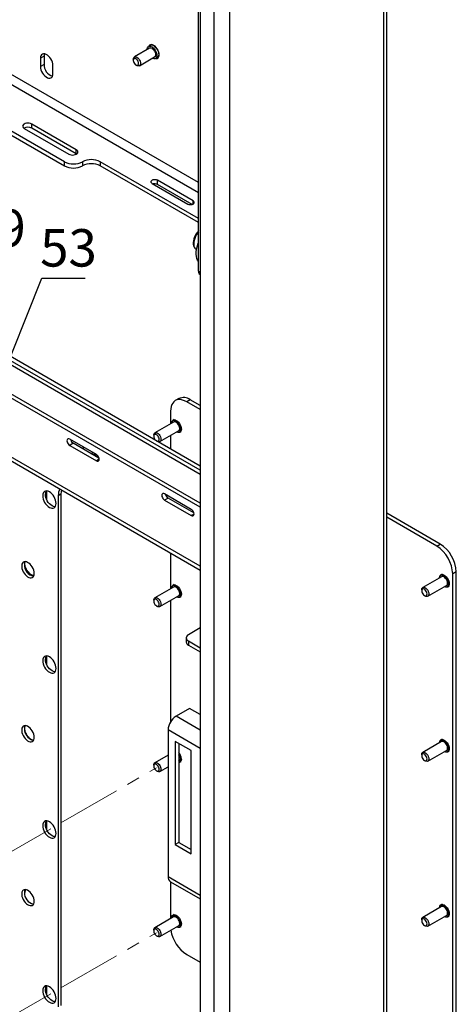
# Model space of a CAD drawing. Units: millimetres. Extents: x 8 to 587, y 0 to 411.
# Drawn here: x 404 to 448, y 66 to 164 of the extents above; entities that cross this region are included whole.
import ezdxf

# ---------------------------------------------------------------- set-up
doc = ezdxf.new("R2010")
doc.units = ezdxf.units.MM
doc.linetypes.add('PHANTOM', pattern=[12.7, 6.35, -1.27, 1.27, -1.27, 1.27, -1.27])
doc.layers.add('SLD-0', color=7, linetype='Continuous')
doc.styles.add('SLDTEXTSTYLE1', font='TXT', dxfattribs={"width": 0.7})
doc.dimstyles.new('SLDDIMSTYLE3', dxfattribs={"dimtxt": 0.18, "dimasz": 1, "dimexe": 0, "dimexo": 0.0625, "dimgap": 0, "dimtad": 0, "dimtih": 1, "dimtoh": 1, "dimdec": 0, "dimrnd": 1e-09, "dimzin": 0, "dimdsep": 46, "dimtxsty": 'Standard', "dimblk1": 'DOT', "dimblk2": 'DOT', "dimsah": 1, "dimcen": 0.09, "dimadec": 0, "dimazin": 0, "dimtfac": 1, "dimtdec": 0, "dimtofl": 0, "dimtmove": 0, "dimatfit": 3, "dimldrblk": 'DOT', "dimfxl": 1, "dimfrac": 2, "dimtolj": 1, "dimtzin": 0, "dimarcsym": 0})

# ---------------------------------------------------------------- blocks, each defined once
blk = doc.blocks.new('_Dot')
at = {"color": 0, "linetype": 'ByBlock', "lineweight": -2}
blk.add_line((-0.5, 0), (-1, 0), dxfattribs=at)
at = {"color": 0, "linetype": 'ByBlock', "const_width": 0.5}
blk.add_lwpolyline([(-0.25, 0, 1), (0.25, 0, 1)], format="xyb", close=True, dxfattribs=at)

msp = doc.modelspace()

# ---------------------------------------------------------------- linework, layer by layer
at = {"color": 7, "linetype": 'Continuous', "lineweight": 25}
for p, q in [((440.3812, 274.0279), (440.3812, 51.5205)), ((440.699, 51.9634), (440.699, 274.2393)), ((422.2333, 266.0005), (422.2333, 43.4932)), ((423.5874, 265.2188), (423.5874, 42.7115)), ((425.1218, 265.2188), (425.1218, 42.7115)), ((422.0565, 139.0274), (422.0565, 199.0431)), ((342.0792, 192.9864), (422.0565, 146.8165)), ((422.0565, 147.8044), (342.507, 193.7274)), ((422.2333, 115.6534), (339.4134, 163.4643)), ((422.2333, 116.0616), (339.767, 163.6684)), ((422.2333, 118.918), (347.2642, 162.1968)), ((422.2333, 119.3263), (350.2852, 160.8611)), ((422.2333, 119.7345), (350.6387, 161.0652)), ((417.2104, 161.0976), (415.7078, 160.2301)), ((417.2934, 161.362), (417.1166, 161.26)), ((406.7653, 160.3062), (406.4118, 160.1021)), ((406.4118, 160.1021), (406.4118, 159.2856)), ((406.7653, 160.3062), (406.7653, 159.4897)), ((415.6042, 160.0012), (415.6042, 159.8992)), ((416.2077, 159.3641), (417.7103, 160.2315)), ((417.8041, 160.0691), (417.9808, 160.1712)), ((406.7653, 159.4897), (406.4118, 159.2856)), ((407.6492, 158.5712), (407.6492, 159.3877)), ((415.8693, 159.4399), (415.9577, 159.3889)), ((339.6423, 157.1242), (422.2333, 109.4455)), ((404.8031, 153.1681), (409.2225, 150.6169)), ((409.965, 151.0455), (405.5456, 153.5968)), ((405.5456, 153.1885), (405.5456, 153.5968)), ((409.965, 150.6372), (405.5456, 153.1885)), ((408.7983, 149.8617), (403.495, 152.9232)), ((403.495, 152.515), (408.7983, 149.4534)), ((409.965, 150.6372), (409.965, 151.0455)), ((409.9818, 150.627), (409.965, 150.6372)), ((408.7983, 149.4534), (408.7983, 149.8617)), ((410.566, 149.8617), (410.566, 149.4534)), ((422.0565, 144.2489), (412.3338, 149.8617)), ((412.3338, 149.8617), (412.3338, 149.4534)), ((422.0565, 143.8406), (412.3338, 149.4534)), ((417.4603, 147.7186), (420.9959, 145.6776)), ((421.5262, 145.9838), (417.9907, 148.0248)), ((417.9907, 147.6165), (417.9907, 148.0248)), ((421.4226, 145.6353), (417.9907, 147.6165)), ((421.5262, 145.6776), (421.5262, 145.9838)), ((421.8425, 141.1776), (421.8616, 141.1665)), ((422.0565, 139.0274), (422.2333, 138.9253)), ((422.2119, 138.684), (422.2333, 138.6716)), ((420.1178, 126.4162), (419.7642, 126.2121)), ((421.2427, 126.3048), (420.8891, 126.1007)), ((422.2333, 125.3248), (420.8891, 126.1007)), ((422.2333, 125.733), (421.2427, 126.3048)), ((419.2981, 125.182), (419.2981, 123.9222)), ((419.5961, 124.0943), (417.74, 123.0227)), ((419.6615, 124.3485), (419.5378, 124.2771)), ((418.2399, 122.1567), (420.0961, 123.2282)), ((420.2252, 123.0863), (420.3489, 123.1577)), ((422.2333, 109.8193), (400.7217, 122.2377)), ((411.9582, 120.8707), (409.3065, 122.4015)), ((409.6601, 121.9931), (409.3065, 121.789)), ((412.2082, 120.5222), (409.6601, 121.9931)), ((417.6364, 122.7938), (417.6364, 122.6918)), ((419.2981, 122.7676), (419.2981, 121.429)), ((409.3065, 121.789), (411.9582, 120.2583)), ((410.664, 121.5353), (410.566, 121.4787)), ((411.8464, 120.731), (411.8464, 120.9352)), ((412.2233, 120.4114), (411.9582, 120.2583)), ((407.0305, 116.416), (407.0305, 117.2707)), ((408.1796, 116.8244), (408.4447, 116.9775)), ((408.4447, 116.9775), (408.4447, 66.3519)), ((421.3494, 115.4492), (418.6978, 116.98)), ((408.1796, 116.8244), (408.1796, 66.1989)), ((419.0513, 116.5717), (418.6978, 116.3676)), ((418.6978, 116.3676), (421.3494, 114.8368)), ((421.5994, 115.1007), (419.0513, 116.5717)), ((445.9914, 112.0177), (440.699, 115.0729)), ((421.6146, 114.9899), (421.3494, 114.8368)), ((445.6378, 111.8136), (440.699, 114.6647)), ((419.2981, 111.1399), (419.2981, 107.5914)), ((445.6378, 111.8136), (445.9914, 112.0177)), ((447.5824, 109.262), (447.2288, 109.0579)), ((447.5824, 58.2282), (447.5824, 109.262)), ((446.1126, 108.7866), (444.2565, 107.7151)), ((446.178, 109.0409), (446.0543, 108.9694)), ((447.2288, 58.0241), (447.2288, 109.0579)), ((419.5961, 107.7635), (417.74, 106.6919)), ((419.6615, 108.0177), (419.5378, 107.9463)), ((444.1529, 107.4862), (444.1529, 107.3841)), ((444.7565, 106.849), (446.6126, 107.9206)), ((446.7417, 107.7786), (446.8655, 107.85)), ((417.6364, 106.463), (417.6364, 106.361)), ((418.2399, 105.8259), (420.0961, 106.8974)), ((419.2981, 106.4368), (419.2981, 94.4242)), ((420.2252, 106.7554), (420.3489, 106.8269)), ((444.418, 106.9249), (444.5064, 106.8738)), ((417.9015, 105.9017), (417.9899, 105.8507)), ((422.2333, 103.7089), (421.0659, 103.035)), ((420.8462, 102.7288), (420.8462, 102.3206)), ((421.0659, 102.4227), (422.2333, 101.7487)), ((421.0659, 102.4227), (421.0659, 102.0144)), ((421.0659, 102.0144), (422.2333, 101.3405)), ((407.0305, 100.0851), (407.0305, 100.9399)), ((421.1726, 95.7506), (419.8327, 94.977)), ((422.2333, 95.1383), (421.1726, 95.7506)), ((422.2333, 93.5912), (419.8327, 94.977)), ((419.0513, 93.6237), (419.0513, 79.0974)), ((422.2333, 91.7868), (419.0513, 93.6237)), ((446.178, 92.71), (446.0543, 92.6386)), ((421.3494, 91.5662), (419.7584, 92.4847)), ((419.7584, 92.4847), (419.7584, 82.2779)), ((420.112, 92.2806), (420.112, 82.482)), ((446.1126, 92.4558), (444.2565, 91.3843)), ((419.0513, 91.1181), (417.74, 90.3611)), ((421.3494, 81.3594), (421.3494, 91.5662)), ((444.1529, 91.1554), (444.1529, 91.0533)), ((444.7565, 90.5182), (446.6126, 91.5898)), ((446.7417, 91.4478), (446.8655, 91.5192)), ((417.6364, 90.1322), (417.6364, 90.0301)), ((418.2399, 89.4951), (419.0513, 89.9635)), ((420.2252, 90.4246), (420.3489, 90.4961)), ((444.418, 90.5941), (444.5064, 90.543)), ((417.9015, 89.5709), (417.9899, 89.5199)), ((407.0305, 83.7543), (407.0305, 84.6091)), ((420.112, 82.482), (419.7584, 82.2779)), ((419.7584, 82.2779), (421.3494, 81.3594)), ((420.112, 82.482), (421.3494, 81.7676)), ((419.0513, 79.0974), (422.2333, 77.2605)), ((419.2802, 78.5915), (422.2333, 76.8867)), ((419.2981, 78.5812), (419.2981, 74.9298)), ((446.1126, 76.125), (444.2565, 75.0535)), ((446.178, 76.3792), (446.0543, 76.3078)), ((419.5961, 75.1018), (417.74, 74.0303)), ((419.6615, 75.3561), (419.5378, 75.2846)), ((444.7565, 74.1874), (446.6126, 75.259)), ((446.7417, 75.117), (446.8655, 75.1884)), ((418.2399, 73.1643), (420.0961, 74.2358)), ((420.2252, 74.0938), (420.3489, 74.1652)), ((444.1529, 74.8245), (444.1529, 74.7225)), ((444.418, 74.2632), (444.5064, 74.2122)), ((417.6364, 73.8014), (417.6364, 73.6993)), ((417.9015, 73.2401), (417.9899, 73.189)), ((420.8891, 71.3925), (422.2333, 70.6165)), ((407.0305, 67.4235), (407.0305, 68.2783))]:
    msp.add_line(p, q, dxfattribs=at)
at = {"color": 7, "linetype": 'PHANTOM', "lineweight": 18}
for p, q in [((408.4447, 84.4177), (417.9016, 89.8771)), ((401.938, 80.6615), (407.7645, 84.025)), ((408.4447, 68.0869), (417.9016, 73.5463)), ((401.938, 64.3307), (407.7645, 67.6942))]:
    msp.add_line(p, q, dxfattribs=at)
at = {"color": 7, "linetype": 'Continuous', "lineweight": 25, "flags": 128}
for points in [[(416.9744, 160.9614), (416.9816, 161.0384), (417.014, 161.1446), (417.0704, 161.2249), (417.1479, 161.275), (417.2422, 161.2922), (417.3482, 161.2755), (417.4603, 161.2259)], [(417.831, 160.0847), (417.8672, 160.082), (417.9678, 160.0969), (418.0517, 160.1454), (418.1149, 160.225), (418.1541, 160.3318), (418.1674, 160.4604), (418.1541, 160.6044), (418.1149, 160.7565), (418.0517, 160.9091), (417.9678, 161.0545), (417.8672, 161.1855), (417.7551, 161.2955), (417.6371, 161.379), (417.5191, 161.4318), (417.407, 161.4512), (417.3065, 161.4363), (417.2225, 161.3878), (417.1593, 161.3081), (417.1435, 161.2755)], [(417.4603, 161.2259), (417.5724, 161.1461), (417.6785, 161.0403), (417.7728, 160.9142), (417.8503, 160.7747), (417.9067, 160.6292), (417.9391, 160.4856), (417.9456, 160.3517), (417.926, 160.2347), (417.8813, 160.1408), (417.8139, 160.0752), (417.7275, 160.0413), (417.6266, 160.041), (417.5168, 160.0744), (417.4744, 160.0953)], [(417.4603, 161.0728), (417.5557, 161.0026), (417.644, 160.9073), (417.7187, 160.794), (417.7742, 160.6712), (417.8065, 160.5478), (417.8131, 160.4331), (417.7935, 160.3355), (417.7492, 160.2624), (417.7103, 160.2315)], [(417.6371, 161.328), (417.7492, 161.2481), (417.8553, 161.1423), (417.9496, 161.0162), (418.0271, 160.8767), (418.0835, 160.7313), (418.1159, 160.5877), (418.1224, 160.4538), (418.1028, 160.3367), (418.0581, 160.2429), (417.9907, 160.1772), (417.9808, 160.1712)], [(407.6492, 159.3877), (407.6357, 159.5441), (407.5957, 159.7092), (407.5311, 159.8759), (407.4445, 160.0369), (407.3399, 160.1851), (407.2217, 160.3141), (407.0952, 160.4181), (406.9658, 160.4928), (406.8393, 160.5348), (406.7211, 160.5423), (406.6165, 160.5149), (406.53, 160.4538), (406.4653, 160.3618), (406.4253, 160.2428), (406.4118, 160.1021)], [(406.8071, 160.5402), (406.7789, 160.4469), (406.7653, 160.3062)], [(415.6042, 160.0012), (415.6116, 160.08), (415.6438, 160.1662), (415.6993, 160.2249), (415.774, 160.252), (415.8623, 160.2453), (415.9577, 160.2054)], [(415.8693, 160.0523), (415.7874, 160.0846), (415.7135, 160.0838), (415.6548, 160.0499), (415.6172, 159.9863), (415.6042, 159.8992), (415.6172, 159.797), (415.6548, 159.6899), (415.7135, 159.5883), (415.7874, 159.5022), (415.8693, 159.4399), (415.9513, 159.4076), (416.0252, 159.4084), (416.0839, 159.4423), (416.1215, 159.5059), (416.1345, 159.593), (416.1215, 159.6951), (416.0839, 159.8022), (416.0252, 159.9038), (415.9513, 159.99), (415.8693, 160.0523)], [(415.9577, 160.2054), (416.0531, 160.1352), (416.1414, 160.0399), (416.2161, 159.9266), (416.2716, 159.8037), (416.3039, 159.6803), (416.3105, 159.5656), (416.2909, 159.4681), (416.2466, 159.3949), (416.1809, 159.3516), (416.0986, 159.3413), (416.0059, 159.3648), (415.9577, 159.3889)], [(406.4118, 159.2856), (406.4253, 159.1292), (406.4653, 158.9641), (406.53, 158.7974), (406.6165, 158.6364), (406.7211, 158.4882), (406.8393, 158.3593), (406.9658, 158.2552), (407.0952, 158.1805), (407.2217, 158.1385), (407.3399, 158.131), (407.4445, 158.1584), (407.5311, 158.2195), (407.5957, 158.3115), (407.6357, 158.4305), (407.6492, 158.5712)], [(405.5456, 153.5968), (405.4369, 153.6449), (405.3102, 153.6752), (405.1744, 153.6855), (405.0385, 153.6752), (404.9119, 153.6449), (404.8031, 153.5968), (404.7197, 153.534), (404.6672, 153.4609), (404.6494, 153.3825), (404.6672, 153.304), (404.7197, 153.2309), (404.8031, 153.1681)], [(409.2225, 150.6169), (409.3313, 150.5687), (409.4579, 150.5384), (409.5938, 150.5281), (409.7297, 150.5384), (409.8563, 150.5687), (409.965, 150.6169), (410.0484, 150.6796), (410.1009, 150.7527), (410.1188, 150.8312), (410.1009, 150.9096), (410.0484, 150.9827), (409.965, 151.0455)], [(417.9907, 148.0248), (417.8957, 148.0646), (417.7842, 148.0855), (417.6668, 148.0855), (417.5553, 148.0646), (417.4603, 148.0248), (417.3914, 147.97), (417.3551, 147.9056), (417.3551, 147.8378), (417.3914, 147.7734), (417.4603, 147.7186)], [(420.9959, 145.6776), (421.0908, 145.6378), (421.2024, 145.6169), (421.3197, 145.6169), (421.4313, 145.6378), (421.5262, 145.6776), (421.5952, 145.7324), (421.6314, 145.7968), (421.6314, 145.8645), (421.5952, 145.929), (421.5262, 145.9838)], [(422.0565, 142.9266), (421.9777, 142.8271), (421.8604, 142.6516), (421.7606, 142.4649), (421.6811, 142.2722), (421.6242, 142.0792), (421.5915, 141.8914), (421.5841, 141.7142), (421.6021, 141.5527), (421.6449, 141.4115), (421.7115, 141.2948), (421.7998, 141.2059), (421.8425, 141.1776)], [(422.0565, 139.9779), (421.9726, 140.1148), (421.9018, 140.2896), (421.855, 140.4869), (421.8329, 140.7035), (421.8358, 140.9359), (421.8638, 141.1805), (421.9163, 141.4334), (421.9926, 141.6907), (422.0565, 141.8636)], [(420.8891, 126.1007), (420.6814, 126.2049), (420.4773, 126.2759), (420.2803, 126.3124), (420.0936, 126.3138), (419.9206, 126.2802), (419.7641, 126.2121), (419.6269, 126.1106), (419.5113, 125.9775), (419.4192, 125.8151), (419.3523, 125.6262), (419.3117, 125.4139), (419.2981, 125.182)], [(419.3955, 123.9785), (419.3986, 124.0256), (419.4247, 124.1374), (419.4753, 124.2246), (419.5479, 124.2826), (419.6384, 124.3082), (419.7421, 124.2999), (419.8532, 124.2584), (419.9659, 124.1858), (420.074, 124.086), (420.1718, 123.9644), (420.2539, 123.8275), (420.3159, 123.6828), (420.3545, 123.5381), (420.3676, 123.401)], [(420.2969, 123.401), (420.2838, 123.5332), (420.2453, 123.6727), (420.1835, 123.8117), (420.1022, 123.9418), (420.006, 124.0557), (419.9005, 124.1466), (419.7918, 124.2094), (419.6863, 124.2403), (419.5901, 124.2375), (419.5087, 124.2012), (419.447, 124.1336), (419.4084, 124.0385), (419.3984, 123.9801)], [(420.1997, 123.4572), (420.1866, 123.5749), (420.1482, 123.699), (420.0874, 123.8203), (420.0088, 123.9299), (419.9181, 124.0195), (419.822, 124.0825), (419.7277, 124.1143), (419.6422, 124.1125), (419.5961, 124.0943)], [(417.6364, 122.7938), (417.6397, 122.8475), (417.6657, 122.9396), (417.7157, 123.0057), (417.7861, 123.041), (417.8716, 123.0428), (417.9658, 123.011), (418.0619, 122.9479), (418.1526, 122.8583), (418.2313, 122.7488), (418.2921, 122.6275), (418.3304, 122.5033), (418.3435, 122.3856)], [(418.1667, 122.3856), (418.1538, 122.4877), (418.1161, 122.5948), (418.0574, 122.6964), (417.9835, 122.7826), (417.9016, 122.8449), (417.8196, 122.8772), (417.7457, 122.8764), (417.6871, 122.8425), (417.6494, 122.7789), (417.6364, 122.6918), (417.6494, 122.5897), (417.6871, 122.4826), (417.7457, 122.381), (417.8196, 122.2948), (417.8666, 122.2554)], [(420.3676, 123.401), (420.3545, 123.2791), (420.3159, 123.1789), (420.2539, 123.1058), (420.1718, 123.0638), (420.074, 123.0551), (419.9659, 123.0801), (419.8955, 123.1124)], [(419.8983, 123.1141), (419.9005, 123.1131), (420.006, 123.0823), (420.1022, 123.085), (420.1835, 123.1213), (420.2453, 123.1889), (420.2838, 123.284), (420.2969, 123.401)], [(409.3065, 122.4015), (409.2246, 122.4338), (409.1506, 122.4329), (409.092, 122.3991), (409.0543, 122.3355), (409.0413, 122.2483), (409.0543, 122.1462), (409.092, 122.0391), (409.1506, 121.9375), (409.2246, 121.8513), (409.3065, 121.789)], [(417.9366, 122.215), (417.9835, 122.2002), (418.0574, 122.201), (418.1161, 122.2349), (418.1538, 122.2985), (418.1667, 122.3856)], [(418.3435, 122.3856), (418.3304, 122.283), (418.2921, 122.2032), (418.2313, 122.152), (418.1526, 122.1333), (418.0619, 122.1485), (418.0305, 122.1607)], [(411.9582, 120.2583), (412.0401, 120.226), (412.114, 120.2268), (412.1727, 120.2607), (412.2103, 120.3243), (412.2233, 120.4114), (412.2103, 120.5135), (412.1727, 120.6206), (412.114, 120.7222), (412.0401, 120.8084), (411.9582, 120.8707)], [(407.9586, 116.0333), (407.9458, 116.19), (407.9081, 116.3554), (407.8469, 116.5231), (407.7644, 116.6867), (407.664, 116.8399), (407.5494, 116.9768), (407.425, 117.0922), (407.2957, 117.1815), (407.1663, 117.2415), (407.042, 117.2697), (406.9274, 117.2651), (406.8269, 117.2279), (406.7445, 117.1595), (406.6832, 117.0625), (406.6455, 116.9407), (406.6328, 116.7987), (406.6455, 116.642), (406.6832, 116.4767), (406.7445, 116.3089), (406.8269, 116.1453), (406.9274, 115.9922), (407.042, 115.8553), (407.1663, 115.7399), (407.2957, 115.6505), (407.425, 115.5906), (407.5494, 115.5624), (407.664, 115.5669), (407.7644, 115.6041), (407.8469, 115.6726), (407.9081, 115.7695), (407.9458, 115.8914), (407.9586, 116.0333)], [(408.4942, 117.3769), (408.4591, 117.2016), (408.4447, 116.9775)], [(418.6978, 116.98), (418.6158, 117.0123), (418.5419, 117.0115), (418.4832, 116.9776), (418.4456, 116.914), (418.4326, 116.8269), (418.4456, 116.7248), (418.4832, 116.6176), (418.5419, 116.516), (418.6158, 116.4299), (418.6978, 116.3676)], [(407.8778, 115.7138), (407.8145, 115.7154), (407.6902, 115.7437), (407.5608, 115.8036), (407.4315, 115.893), (407.3072, 116.0083), (407.1925, 116.1452), (407.0921, 116.2984), (407.0096, 116.462), (406.9484, 116.6297), (406.9107, 116.7951), (406.8979, 116.9518)], [(421.3494, 114.8368), (421.4314, 114.8045), (421.5053, 114.8053), (421.5639, 114.8392), (421.6016, 114.9028), (421.6146, 114.9899), (421.6016, 115.0921), (421.5639, 115.1992), (421.5053, 115.3008), (421.4314, 115.3869), (421.3494, 115.4492)], [(405.7931, 109.1181), (405.7804, 109.2692), (405.7429, 109.4288), (405.6822, 109.5902), (405.6006, 109.747), (405.5016, 109.8926), (405.3892, 110.0212), (405.268, 110.1274), (405.143, 110.2069), (405.0193, 110.2564), (404.9019, 110.274), (404.7956, 110.2589), (404.7049, 110.2116), (404.6334, 110.1343), (404.584, 110.0299), (404.5588, 109.9029), (404.5588, 109.7583), (404.584, 109.6022), (404.6334, 109.4408), (404.7049, 109.2809), (404.7956, 109.1289), (404.9019, 108.9911), (405.0193, 108.8731), (405.143, 108.7798), (405.268, 108.7149), (405.3892, 108.6812), (405.5016, 108.68), (405.6006, 108.7113), (405.6822, 108.7739), (405.7429, 108.8653), (405.7804, 108.9816), (405.7931, 109.1181)], [(404.8404, 110.1525), (404.8417, 110.0237), (404.8669, 109.8675), (404.9162, 109.7062), (404.9877, 109.5462), (405.0785, 109.3942), (405.1847, 109.2564), (405.3021, 109.1385), (405.4259, 109.0451), (405.5509, 108.9803), (405.6721, 108.9465), (405.7716, 108.9437)], [(404.8224, 110.0356), (404.824, 110.0135), (404.8492, 109.8573), (404.8985, 109.696), (404.9701, 109.536), (405.0608, 109.384), (405.167, 109.2462), (405.2844, 109.1283), (405.4082, 109.0349), (405.5332, 108.9701), (405.6544, 108.9363), (405.7668, 108.9351), (405.7693, 108.9355)], [(445.9121, 108.6708), (445.9151, 108.7179), (445.9412, 108.8297), (445.9918, 108.917), (446.0644, 108.9749), (446.1549, 109.0005), (446.2586, 108.9923), (446.3697, 108.9508), (446.4824, 108.8781), (446.5905, 108.7783), (446.6883, 108.6567), (446.7704, 108.5199), (446.8324, 108.3752), (446.871, 108.2304), (446.8841, 108.0934)], [(446.8134, 108.0934), (446.8003, 108.2255), (446.7618, 108.3651), (446.7, 108.504), (446.6187, 108.6342), (446.5225, 108.748), (446.417, 108.839), (446.3083, 108.9017), (446.2028, 108.9326), (446.1066, 108.9298), (446.0252, 108.8936), (445.9635, 108.8259), (445.9249, 108.7309), (445.9149, 108.6725)], [(446.7162, 108.1495), (446.7031, 108.2672), (446.6647, 108.3914), (446.6039, 108.5127), (446.5253, 108.6222), (446.4346, 108.7118), (446.3385, 108.7749), (446.2442, 108.8067), (446.1587, 108.8049), (446.1126, 108.7866)], [(419.3955, 107.6477), (419.3986, 107.6948), (419.4247, 107.8066), (419.4753, 107.8938), (419.5479, 107.9518), (419.6384, 107.9773), (419.7421, 107.9691), (419.8532, 107.9276), (419.9659, 107.855), (420.074, 107.7552), (420.1718, 107.6336), (420.2539, 107.4967), (420.3159, 107.352), (420.3545, 107.2072), (420.3676, 107.0702)], [(420.2969, 107.0702), (420.2838, 107.2024), (420.2453, 107.3419), (420.1835, 107.4808), (420.1022, 107.611), (420.006, 107.7249), (419.9005, 107.8158), (419.7918, 107.8786), (419.6863, 107.9094), (419.5901, 107.9067), (419.5087, 107.8704), (419.447, 107.8028), (419.4084, 107.7077), (419.3984, 107.6493)], [(420.1997, 107.1263), (420.1866, 107.2441), (420.1482, 107.3682), (420.0874, 107.4895), (420.0088, 107.599), (419.9181, 107.6887), (419.822, 107.7517), (419.7277, 107.7835), (419.6422, 107.7817), (419.5961, 107.7635)], [(444.1529, 107.4862), (444.1562, 107.5399), (444.1822, 107.6319), (444.2322, 107.6981), (444.3026, 107.7333), (444.3881, 107.7351), (444.4823, 107.7033), (444.5784, 107.6403), (444.6691, 107.5507), (444.7478, 107.4411), (444.8086, 107.3198), (444.8469, 107.1957), (444.86, 107.078)], [(444.6833, 107.078), (444.6703, 107.1801), (444.6326, 107.2872), (444.5739, 107.3888), (444.5, 107.475), (444.4181, 107.5373), (444.3361, 107.5696), (444.2622, 107.5687), (444.2036, 107.5349), (444.1659, 107.4713), (444.1529, 107.3841), (444.1659, 107.282), (444.2036, 107.1749), (444.2622, 107.0733), (444.3361, 106.9871), (444.4181, 106.9248), (444.5, 106.8925), (444.5739, 106.8933), (444.6326, 106.9272), (444.6703, 106.9908), (444.6833, 107.078)], [(446.8841, 108.0934), (446.871, 107.9715), (446.8324, 107.8713), (446.7704, 107.7982), (446.6883, 107.7561), (446.5905, 107.7474), (446.4824, 107.7724), (446.412, 107.8048)], [(446.4149, 107.8064), (446.417, 107.8055), (446.5225, 107.7746), (446.6187, 107.7774), (446.7, 107.8136), (446.7618, 107.8813), (446.8003, 107.9764), (446.8134, 108.0934)], [(417.6364, 106.463), (417.6397, 106.5167), (417.6657, 106.6088), (417.7157, 106.6749), (417.7861, 106.7102), (417.8716, 106.712), (417.9658, 106.6802), (418.0619, 106.6171), (418.1526, 106.5275), (418.2313, 106.418), (418.2921, 106.2967), (418.3304, 106.1725), (418.3435, 106.0548)], [(418.1667, 106.0548), (418.1538, 106.1569), (418.1161, 106.264), (418.0574, 106.3656), (417.9835, 106.4518), (417.9016, 106.5141), (417.8196, 106.5464), (417.7457, 106.5456), (417.6871, 106.5117), (417.6494, 106.4481), (417.6364, 106.361), (417.6494, 106.2588), (417.6871, 106.1517), (417.7457, 106.0501), (417.8196, 105.964), (417.9016, 105.9017), (417.9835, 105.8694), (418.0574, 105.8702), (418.1161, 105.9041), (418.1538, 105.9677), (418.1667, 106.0548)], [(420.3676, 107.0702), (420.3545, 106.9483), (420.3159, 106.8481), (420.2539, 106.775), (420.1718, 106.733), (420.074, 106.7242), (419.9659, 106.7493), (419.8955, 106.7816)], [(419.8983, 106.7833), (419.9005, 106.7823), (420.006, 106.7514), (420.1022, 106.7542), (420.1835, 106.7905), (420.2453, 106.8581), (420.2838, 106.9532), (420.2969, 107.0702)], [(444.86, 107.078), (444.8469, 106.9754), (444.8086, 106.8956), (444.7478, 106.8444), (444.6691, 106.8257), (444.5784, 106.8408), (444.5064, 106.8738)], [(418.3435, 106.0548), (418.3304, 105.9522), (418.2921, 105.8724), (418.2313, 105.8212), (418.1526, 105.8025), (418.0619, 105.8177), (417.9899, 105.8507)], [(407.9586, 99.7025), (407.9458, 99.8592), (407.9081, 100.0246), (407.8469, 100.1923), (407.7644, 100.3559), (407.664, 100.5091), (407.5494, 100.646), (407.425, 100.7614), (407.2957, 100.8507), (407.1663, 100.9107), (407.042, 100.9389), (406.9274, 100.9343), (406.8269, 100.8971), (406.7445, 100.8287), (406.6832, 100.7317), (406.6455, 100.6099), (406.6328, 100.4679), (406.6455, 100.3112), (406.6832, 100.1458), (406.7445, 99.9781), (406.8269, 99.8145), (406.9274, 99.6613), (407.042, 99.5244), (407.1663, 99.4091), (407.2957, 99.3197), (407.425, 99.2598), (407.5494, 99.2315), (407.664, 99.2361), (407.7644, 99.2733), (407.8469, 99.3417), (407.9081, 99.4387), (407.9458, 99.5605), (407.9586, 99.7025)], [(407.8778, 99.383), (407.8145, 99.3846), (407.6902, 99.4128), (407.5608, 99.4728), (407.4315, 99.5622), (407.3072, 99.6775), (407.1925, 99.8144), (407.0921, 99.9676), (407.0096, 100.1312), (406.9484, 100.2989), (406.9107, 100.4643), (406.8979, 100.621)], [(405.7931, 92.8893), (405.7804, 93.0405), (405.7429, 93.2), (405.6822, 93.3615), (405.6006, 93.5183), (405.5016, 93.6639), (405.3892, 93.7924), (405.268, 93.8986), (405.143, 93.9781), (405.0193, 94.0277), (404.9019, 94.0453), (404.7956, 94.0301), (404.7049, 93.9829), (404.6334, 93.9055), (404.584, 93.8012), (404.5588, 93.6741), (404.5588, 93.5296), (404.584, 93.3734), (404.6334, 93.2121), (404.7049, 93.0521), (404.7956, 92.9001), (404.9019, 92.7623), (405.0193, 92.6444), (405.143, 92.551), (405.268, 92.4862), (405.3892, 92.4524), (405.5016, 92.4512), (405.6006, 92.4826), (405.6822, 92.5452), (405.7429, 92.6365), (405.7804, 92.7528), (405.7931, 92.8893)], [(404.89, 94.0452), (404.8492, 93.9543), (404.824, 93.8272), (404.824, 93.6826), (404.8492, 93.5265), (404.8985, 93.3651), (404.9701, 93.2052), (405.0608, 93.0532), (405.167, 92.9154), (405.2844, 92.7974), (405.4082, 92.7041), (405.5332, 92.6393), (405.6544, 92.6055), (405.7238, 92.6009)], [(404.9018, 94.0453), (404.8669, 93.9645), (404.8417, 93.8374), (404.8417, 93.6928), (404.8669, 93.5367), (404.9162, 93.3753), (404.9877, 93.2154), (405.0785, 93.0634), (405.1847, 92.9256), (405.3021, 92.8076), (405.4259, 92.7143), (405.5509, 92.6495), (405.6721, 92.6157), (405.7298, 92.611)], [(445.9121, 92.34), (445.9151, 92.3871), (445.9412, 92.4989), (445.9918, 92.5862), (446.0644, 92.6441), (446.1549, 92.6697), (446.2586, 92.6615), (446.3697, 92.6199), (446.4824, 92.5473), (446.5905, 92.4475), (446.6883, 92.3259), (446.7704, 92.1891), (446.8324, 92.0444), (446.871, 91.8996), (446.8841, 91.7626)], [(446.8134, 91.7626), (446.8003, 91.8947), (446.7618, 92.0343), (446.7, 92.1732), (446.6187, 92.3034), (446.5225, 92.4172), (446.417, 92.5082), (446.3083, 92.5709), (446.2028, 92.6018), (446.1066, 92.599), (446.0252, 92.5628), (445.9635, 92.4951), (445.9249, 92.4), (445.9149, 92.3417)], [(446.7162, 91.8187), (446.7031, 91.9364), (446.6647, 92.0605), (446.6039, 92.1819), (446.5253, 92.2914), (446.4346, 92.381), (446.3385, 92.444), (446.2442, 92.4758), (446.1587, 92.474), (446.1126, 92.4558)], [(446.8841, 91.7626), (446.871, 91.6407), (446.8324, 91.5405), (446.7704, 91.4674), (446.6883, 91.4253), (446.5905, 91.4166), (446.4824, 91.4416), (446.412, 91.474)], [(446.4149, 91.4756), (446.417, 91.4747), (446.5225, 91.4438), (446.6187, 91.4466), (446.7, 91.4828), (446.7618, 91.5505), (446.8003, 91.6455), (446.8134, 91.7626)], [(420.3676, 90.7394), (420.3545, 90.6175), (420.3159, 90.5173), (420.2539, 90.4442), (420.1718, 90.4022), (420.112, 90.3927)], [(444.1529, 91.1554), (444.1562, 91.2091), (444.1822, 91.3011), (444.2322, 91.3672), (444.3026, 91.4025), (444.3881, 91.4043), (444.4823, 91.3725), (444.5784, 91.3095), (444.6691, 91.2199), (444.7478, 91.1103), (444.8086, 90.989), (444.8469, 90.8649), (444.86, 90.7472)], [(444.6833, 90.7472), (444.6703, 90.8493), (444.6326, 90.9564), (444.5739, 91.058), (444.5, 91.1441), (444.4181, 91.2064), (444.3361, 91.2388), (444.2622, 91.2379), (444.2036, 91.2041), (444.1659, 91.1404), (444.1529, 91.0533), (444.1659, 90.9512), (444.2036, 90.8441), (444.2622, 90.7425), (444.3361, 90.6563), (444.4181, 90.594), (444.5, 90.5617), (444.5739, 90.5625), (444.6326, 90.5964), (444.6703, 90.66), (444.6833, 90.7472)], [(444.86, 90.7472), (444.8469, 90.6446), (444.8086, 90.5647), (444.7478, 90.5136), (444.6691, 90.4949), (444.5784, 90.51), (444.5064, 90.543)], [(417.6364, 90.1322), (417.6397, 90.1859), (417.6657, 90.278), (417.7157, 90.3441), (417.7861, 90.3793), (417.8716, 90.3811), (417.9658, 90.3493), (418.0619, 90.2863), (418.1526, 90.1967), (418.2313, 90.0872), (418.2921, 89.9658), (418.3304, 89.8417), (418.3435, 89.724)], [(418.1667, 89.724), (418.1538, 89.8261), (418.1161, 89.9332), (418.0574, 90.0348), (417.9835, 90.121), (417.9016, 90.1833), (417.8196, 90.2156), (417.7457, 90.2148), (417.6871, 90.1809), (417.6494, 90.1173), (417.6364, 90.0301), (417.6494, 89.928), (417.6871, 89.8209), (417.7457, 89.7193), (417.8196, 89.6332), (417.9016, 89.5709), (417.9835, 89.5385), (418.0574, 89.5394), (418.1161, 89.5732), (418.1538, 89.6369), (418.1667, 89.724)], [(418.3435, 89.724), (418.3304, 89.6214), (418.2921, 89.5416), (418.2313, 89.4904), (418.1526, 89.4717), (418.0619, 89.4868), (417.9899, 89.5199)], [(407.9586, 83.3717), (407.9458, 83.5284), (407.9081, 83.6938), (407.8469, 83.8615), (407.7644, 84.0251), (407.664, 84.1783), (407.5494, 84.3152), (407.425, 84.4305), (407.2957, 84.5199), (407.1663, 84.5799), (407.042, 84.6081), (406.9274, 84.6035), (406.8269, 84.5663), (406.7445, 84.4979), (406.6832, 84.4009), (406.6455, 84.2791), (406.6328, 84.1371), (406.6455, 83.9804), (406.6832, 83.815), (406.7445, 83.6473), (406.8269, 83.4837), (406.9274, 83.3305), (407.042, 83.1936), (407.1663, 83.0783), (407.2957, 82.9889), (407.425, 82.9289), (407.5494, 82.9007), (407.664, 82.9053), (407.7644, 82.9425), (407.8469, 83.0109), (407.9081, 83.1079), (407.9458, 83.2297), (407.9586, 83.3717)], [(407.8778, 83.0522), (407.8145, 83.0538), (407.6902, 83.082), (407.5608, 83.142), (407.4315, 83.2313), (407.3072, 83.3467), (407.1925, 83.4836), (407.0921, 83.6368), (407.0096, 83.8004), (406.9484, 83.9681), (406.9107, 84.1335), (406.8979, 84.2902)], [(405.7931, 76.6606), (405.7804, 76.8117), (405.7429, 76.9713), (405.6822, 77.1327), (405.6006, 77.2895), (405.5016, 77.4351), (405.3892, 77.5637), (405.268, 77.6699), (405.143, 77.7494), (405.0193, 77.7989), (404.9019, 77.8165), (404.7956, 77.8014), (404.7049, 77.7541), (404.6334, 77.6768), (404.584, 77.5724), (404.5588, 77.4454), (404.5588, 77.3008), (404.584, 77.1447), (404.6334, 76.9833), (404.7049, 76.8234), (404.7956, 76.6714), (404.9019, 76.5336), (405.0193, 76.4156), (405.143, 76.3223), (405.268, 76.2574), (405.3892, 76.2237), (405.5016, 76.2225), (405.6006, 76.2538), (405.6822, 76.3164), (405.7429, 76.4078), (405.7804, 76.5241), (405.7931, 76.6606)], [(445.9121, 76.0092), (445.9151, 76.0563), (445.9412, 76.1681), (445.9918, 76.2553), (446.0644, 76.3133), (446.1549, 76.3389), (446.2586, 76.3307), (446.3697, 76.2891), (446.4824, 76.2165), (446.5905, 76.1167), (446.6883, 75.9951), (446.7704, 75.8582), (446.8324, 75.7135), (446.871, 75.5688), (446.8841, 75.4317)], [(446.8134, 75.4317), (446.8003, 75.5639), (446.7618, 75.7035), (446.7, 75.8424), (446.6187, 75.9725), (446.5225, 76.0864), (446.417, 76.1774), (446.3083, 76.2401), (446.2028, 76.271), (446.1066, 76.2682), (446.0252, 76.2319), (445.9635, 76.1643), (445.9249, 76.0692), (445.9149, 76.0108)], [(446.7162, 75.4879), (446.7031, 75.6056), (446.6647, 75.7297), (446.6039, 75.851), (446.5253, 75.9606), (446.4346, 76.0502), (446.3385, 76.1132), (446.2442, 76.145), (446.1587, 76.1432), (446.1126, 76.125)], [(419.3955, 74.986), (419.3986, 75.0331), (419.4247, 75.1449), (419.4753, 75.2322), (419.5479, 75.2901), (419.6384, 75.3157), (419.7421, 75.3075), (419.8532, 75.266), (419.9659, 75.1933), (420.074, 75.0935), (420.1718, 74.9719), (420.2539, 74.8351), (420.3159, 74.6904), (420.3545, 74.5456), (420.3676, 74.4086)], [(420.2969, 74.4086), (420.2838, 74.5407), (420.2453, 74.6803), (420.1835, 74.8192), (420.1022, 74.9494), (420.006, 75.0633), (419.9005, 75.1542), (419.7918, 75.2169), (419.6863, 75.2478), (419.5901, 75.245), (419.5087, 75.2088), (419.447, 75.1411), (419.4084, 75.0461), (419.3984, 74.9877)], [(420.1997, 74.4647), (420.1866, 74.5824), (420.1482, 74.7066), (420.0874, 74.8279), (420.0088, 74.9374), (419.9181, 75.027), (419.822, 75.0901), (419.7277, 75.1219), (419.6422, 75.1201), (419.5961, 75.1018)], [(444.1529, 74.8245), (444.1562, 74.8782), (444.1822, 74.9703), (444.2322, 75.0364), (444.3026, 75.0717), (444.3881, 75.0735), (444.4823, 75.0417), (444.5784, 74.9786), (444.6691, 74.889), (444.7478, 74.7795), (444.8086, 74.6582), (444.8469, 74.5341), (444.86, 74.4163)], [(446.8841, 75.4317), (446.871, 75.3098), (446.8324, 75.2097), (446.7704, 75.1366), (446.6883, 75.0945), (446.5905, 75.0858), (446.4824, 75.1108), (446.412, 75.1432)], [(446.4149, 75.1448), (446.417, 75.1439), (446.5225, 75.113), (446.6187, 75.1157), (446.7, 75.152), (446.7618, 75.2196), (446.8003, 75.3147), (446.8134, 75.4317)], [(420.3676, 74.4086), (420.3545, 74.2867), (420.3159, 74.1865), (420.2539, 74.1134), (420.1718, 74.0713), (420.074, 74.0626), (419.9659, 74.0876), (419.8955, 74.12)], [(419.8983, 74.1216), (419.9005, 74.1207), (420.006, 74.0898), (420.1022, 74.0926), (420.1835, 74.1288), (420.2453, 74.1965), (420.2838, 74.2916), (420.2969, 74.4086)], [(444.6833, 74.4163), (444.6703, 74.5185), (444.6326, 74.6256), (444.5739, 74.7272), (444.5, 74.8133), (444.4181, 74.8756), (444.3361, 74.9079), (444.2622, 74.9071), (444.2036, 74.8732), (444.1659, 74.8096), (444.1529, 74.7225), (444.1659, 74.6204), (444.2036, 74.5133), (444.2622, 74.4117), (444.3361, 74.3255), (444.4181, 74.2632), (444.5, 74.2309), (444.5739, 74.2317), (444.6326, 74.2656), (444.6703, 74.3292), (444.6833, 74.4163)], [(444.86, 74.4163), (444.8469, 74.3138), (444.8086, 74.2339), (444.7478, 74.1828), (444.6691, 74.164), (444.5784, 74.1792), (444.5064, 74.2122)], [(417.6364, 73.8014), (417.6397, 73.8551), (417.6657, 73.9471), (417.7157, 74.0133), (417.7861, 74.0485), (417.8716, 74.0503), (417.9658, 74.0185), (418.0619, 73.9555), (418.1526, 73.8659), (418.2313, 73.7563), (418.2921, 73.635), (418.3304, 73.5109), (418.3435, 73.3932), (418.3435, 73.3932)], [(418.1667, 73.3932), (418.1538, 73.4953), (418.1161, 73.6024), (418.0574, 73.704), (417.9835, 73.7902), (417.9016, 73.8525), (417.8196, 73.8848), (417.7457, 73.884), (417.6871, 73.8501), (417.6494, 73.7865), (417.6364, 73.6993), (417.6494, 73.5972), (417.6871, 73.4901), (417.7457, 73.3885), (417.8196, 73.3023), (417.9016, 73.24), (417.9835, 73.2077), (418.0574, 73.2086), (418.1161, 73.2424), (418.1538, 73.306), (418.1667, 73.3932)], [(418.3435, 73.3932), (418.3304, 73.2906), (418.2921, 73.2108), (418.2313, 73.1596), (418.1526, 73.1409), (418.0619, 73.156), (417.9899, 73.189)], [(407.9586, 67.0409), (407.9458, 67.1976), (407.9081, 67.363), (407.8469, 67.5307), (407.7644, 67.6943), (407.664, 67.8475), (407.5494, 67.9844), (407.425, 68.0997), (407.2957, 68.1891), (407.1663, 68.249), (407.042, 68.2773), (406.9274, 68.2727), (406.8269, 68.2355), (406.7445, 68.1671), (406.6832, 68.0701), (406.6455, 67.9483), (406.6328, 67.8063), (406.6455, 67.6496), (406.6832, 67.4842), (406.7445, 67.3165), (406.8269, 67.1529), (406.9274, 66.9997), (407.042, 66.8628), (407.1663, 66.7475), (407.2957, 66.6581), (407.425, 66.5981), (407.5494, 66.5699), (407.664, 66.5745), (407.7644, 66.6117), (407.8469, 66.6801), (407.9081, 66.7771), (407.9458, 66.8989), (407.9586, 67.0409)], [(407.8778, 66.7214), (407.8145, 66.723), (407.6902, 66.7512), (407.5608, 66.8112), (407.4315, 66.9005), (407.3072, 67.0159), (407.1925, 67.1528), (407.0921, 67.306), (407.0096, 67.4696), (406.9484, 67.6373), (406.9107, 67.8027), (406.8979, 67.9594)]]:
    msp.add_lwpolyline(points, dxfattribs=at)
at = {"color": 7, "linetype": 'PHANTOM', "lineweight": 18, "flags": 128}
for points in [[(417.6364, 90.1322), (417.6495, 90.2348), (417.6879, 90.3146), (417.7487, 90.3658), (417.8273, 90.3845), (417.918, 90.3693), (418.0141, 90.3215), (418.1084, 90.2444), (418.1939, 90.1439), (418.2642, 90.0274), (418.3143, 89.9035), (418.3402, 89.7815), (418.3402, 89.6703), (418.3143, 89.5782), (418.2642, 89.5121), (418.1939, 89.4768), (418.1084, 89.475), (418.0141, 89.5068), (417.9899, 89.5199)], [(417.6364, 73.8014), (417.6495, 73.904), (417.6879, 73.9838), (417.7487, 74.035), (417.8273, 74.0537), (417.918, 74.0385), (418.0141, 73.9907), (418.1084, 73.9136), (418.1939, 73.8131), (418.2642, 73.6966), (418.3143, 73.5727), (418.3402, 73.4507), (418.3402, 73.3395), (418.3143, 73.2474), (418.2642, 73.1813), (418.1939, 73.146), (418.1084, 73.1442), (418.0141, 73.176), (417.9899, 73.189)]]:
    msp.add_lwpolyline(points, dxfattribs=at)
at = {"color": 7, "linetype": 'Continuous', "lineweight": 25}
for centre, radius, start, end in [((417.4321, 161.178), 0.2915, 123.528331, 158.329043), ((417.3141, 160.8711), 0.2491, 54.07057, 114.618972), ((417.4369, 161.0585), 0.3357, 53.383771, 115.305771), ((417.8909, 160.3833), 0.2915, 261.664519, 296.467353), ((407.9596, 159.4785), 1.1943, 179.463269, 252.850464), ((405.1751, 152.5), 0.7818, 61.714458, 119.820605), ((409.6822, 151.5582), 1.913, 242.480539, 297.519461), ((409.6822, 151.1499), 1.913, 242.480539, 297.519461), ((411.4499, 148.1652), 1.913, 62.480539, 117.519461), ((411.4499, 147.7569), 1.913, 62.480539, 117.519461), ((417.7234, 147.0936), 0.5872, 62.925889, 105.753318), ((422.424, 138.9868), 0.3697, 173.701152, 234.986667), ((420.583, 125.3789), 1.1369, 54.532784, 114.156758), ((419.9518, 123.4314), 0.2492, 305.379316, 5.932865), ((409.9792, 122.486), 0.5871, 194.228408, 237.078815), ((410.9437, 121.0611), 0.5506, 111.565705, 132.517859), ((411.2261, 121.5502), 0.5964, 287.96914, 308.098322), ((411.3486, 121.357), 0.564, 298.667595, 318.087493), ((411.5631, 120.2601), 0.6926, 22.504923, 65.8543), ((407.4703, 116.9771), 0.5729, 149.100436, 182.534137), ((409.4302, 116.8737), 1.2517, 151.476101, 182.25751), ((419.3704, 117.0645), 0.5871, 194.228408, 237.078815), ((443.7746, 108.9007), 3.4578, 2.605478, 57.394522), ((444.1282, 109.1048), 3.4578, 2.605478, 57.394522), ((405.3586, 110.0089), 0.5383, 150.508836, 182.495196), ((405.9855, 109.9647), 1.1649, 178.978181, 257.019308), ((446.4683, 108.1238), 0.2492, 305.379316, 5.932865), ((419.9518, 107.1006), 0.2492, 305.379316, 5.932865), ((421.1821, 102.7288), 0.3275, 110.783421, 249.216579), ((421.2216, 102.358), 0.3772, 185.694799, 245.625342), ((407.4703, 100.6463), 0.5729, 149.100436, 182.534137), ((420.7477, 93.5465), 1.6982, 122.605478, 177.394522), ((405.3586, 93.7802), 0.5383, 150.508836, 182.495196), ((405.9855, 93.736), 1.1649, 178.978181, 257.019308), ((446.4683, 91.7929), 0.2492, 305.379316, 5.932865), ((419.314, 90.6916), 1.0547, 2.598427, 40.835155), ((419.3367, 90.6985), 0.9611, 2.436052, 36.226698), ((419.4845, 90.7713), 0.7156, 1.940981, 28.731827), ((419.944, 90.7713), 0.2568, 310.849144, 5.416552), ((420.0078, 90.6985), 0.292, 290.905141, 8.044885), ((407.4703, 84.3155), 0.5729, 149.100436, 182.534137), ((419.5928, 79.0376), 0.5447, 173.701152, 234.986667), ((405.3586, 77.5514), 0.5383, 150.508836, 182.495196), ((405.9855, 77.5072), 1.1649, 178.978181, 257.019308), ((405.2666, 77.4737), 0.4442, 130.963137, 179.698102), ((405.4084, 77.4274), 0.5741, 138.410897, 193.041018), ((601.7493, 427.3465), 423.1674, 236.197112, 244.898706), ((446.4683, 75.4621), 0.2492, 305.379316, 5.932865), ((419.9518, 74.439), 0.2492, 305.379316, 5.932865), ((422.7825, 74.3353), 3.4993, 188.947467, 237.242817), ((407.4703, 67.9847), 0.5729, 149.100436, 182.534137)]:
    msp.add_arc(centre, radius, start, end, dxfattribs=at)
msp.add_open_spline([(422.0565, 143.0131), (422.03, 142.9852), (421.9595, 142.9111), (421.8579, 142.7709), (421.7541, 142.5998), (421.6684, 142.4194), (421.6024, 142.2351), (421.5581, 142.0507), (421.537, 141.8705), (421.5407, 141.6984), (421.5704, 141.5392), (421.6264, 141.3972), (421.709, 141.2816), (421.7815, 141.2101), (421.829, 141.1875), (421.8361, 141.1841)], degree=3, knots=[0, 0, 0, 0, 0.0511135, 0.1359973, 0.220764, 0.3055696, 0.3905407, 0.4758463, 0.5616564, 0.6480723, 0.7349347, 0.821185, 0.9052113, 0.9858779, 1, 1, 1, 1], dxfattribs=at)

# ---------------------------------------------------------------- texts
at = {"color": 7, "linetype": 'Continuous', "lineweight": 0, "insert": (402.1541, 145.1521), "char_height": 3.70417, "attachment_point": 2, "style": 'SLDTEXTSTYLE1'}
msp.add_mtext('29', dxfattribs=at)
at = {"layer": 'SLD-0', "insert": (409.1884, 143.1896), "char_height": 3.70417, "attachment_point": 2, "style": 'SLDTEXTSTYLE1'}
msp.add_mtext('53', dxfattribs=at)

# ---------------------------------------------------------------- leaders
at = {"layer": 'SLD-0'}
msp.add_leader([(400.9362, 124.2746), (406.5439, 138.3372), (410.8545, 138.3372)], dimstyle='SLDDIMSTYLE3', dxfattribs=at)

doc.saveas('drawing.dxf')
